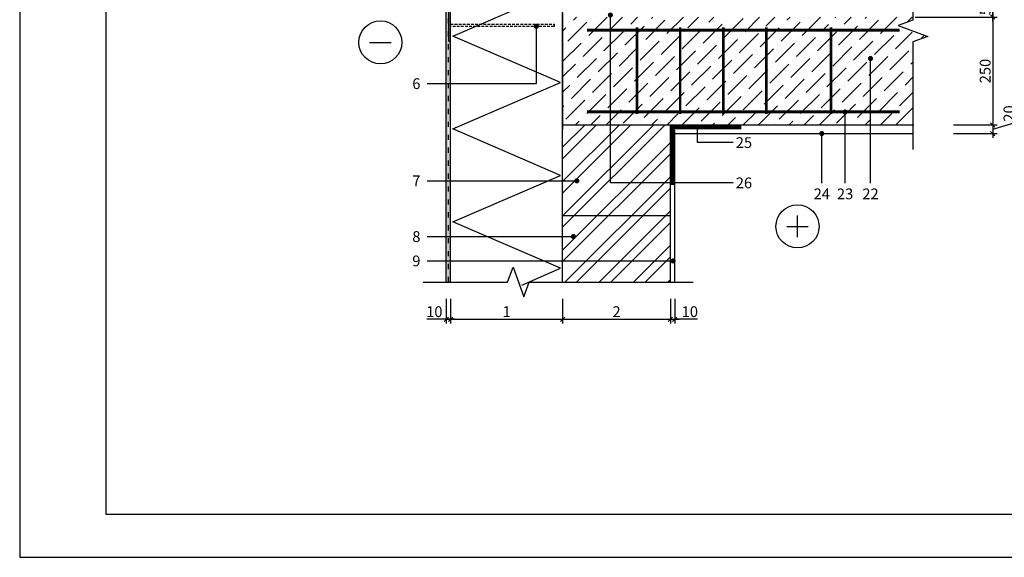
# Model space of a CAD drawing. Units: inches. Extents: x 84337 to 107029, y -2303 to 667.
# Drawn here: x 84337 to 86620, y -2303 to -1055 of the extents above; entities that cross this region are included whole.
import ezdxf
from ezdxf.enums import TextEntityAlignment as Align

# ---------------------------------------------------------------- set-up
doc = ezdxf.new("R2010")
doc.units = ezdxf.units.IN
doc.header["$MEASUREMENT"] = 0
doc.linetypes.add('ACAD_ISO03W100', pattern=[30, 12, -18])
doc.linetypes.add('HIDDEN', pattern=[9.525, 6.35, -3.175])
for name, color, linetype in [('Plona', 5, 'Continuous'), ('Punktyrinė', 6, 'ACAD_ISO03W100'), ('Strichas', 8, 'Continuous'), ('Tekstas', 7, 'Continuous')]:
    doc.layers.add(name, color=color, linetype=linetype)
doc.layers.add('Stora', color=7, linetype='Continuous', lineweight=25)
doc.styles.add('ISOCPEUR', font='isocpeur.ttf')
doc.styles.get("Standard").update_dxf_attribs({"font": 'arial.ttf'})
doc.dimstyles.new('M1-10', dxfattribs={"dimscale": 10, "dimtxt": 2.5, "dimasz": 1, "dimexe": 1, "dimexo": 0.5, "dimgap": 0.5, "dimtad": 1, "dimtih": 1, "dimtoh": 1, "dimdec": 0, "dimzin": 0, "dimdsep": 46, "dimtxsty": 'ISOCPEUR', "dimblk": 'OBLIQUE', "dimcen": 2.5, "dimdle": 1, "dimadec": 0, "dimazin": 0, "dimtfac": 1, "dimtdec": 0, "dimtofl": 0, "dimtmove": 0, "dimatfit": 3, "dimfxl": 1, "dimtolj": 1, "dimtzin": 0, "dimarcsym": 0})

# ---------------------------------------------------------------- blocks, each defined once
blk = doc.blocks.new('_Oblique')
at = {"color": 0, "linetype": 'ByBlock', "lineweight": -2}
blk.add_line((-0.5, -0.5), (0.5, 0.5), dxfattribs=at)
blk = doc.blocks.new('*D346')
at = {"color": 0, "lineweight": -2, "transparency": 16777216}
for p, q in [((85326.1, -1703), (85326.1, -1760.4)), ((85336.1, -1703), (85336.1, -1760.4)), ((85326.1, -1750.4), (85281.1, -1750.4)), ((85346.1, -1750.4), (85326.1, -1750.4))]:
    blk.add_line(p, q, dxfattribs=at)
at = {"color": 0, "lineweight": -2, "transparency": 16777216, "xscale": 10, "yscale": 10, "zscale": 10, "rotation": 180}
blk.add_blockref('_Oblique', (85326.1, -1750.4), dxfattribs=at)
at = {"color": 0, "lineweight": -2, "transparency": 16777216, "xscale": 10, "yscale": 10, "zscale": 10}
blk.add_blockref('_Oblique', (85336.1, -1750.4), dxfattribs=at)
at = {"color": 0, "transparency": 16777216, "insert": (85298.6, -1732.9), "char_height": 25, "attachment_point": 5, "style": 'ISOCPEUR'}
blk.add_mtext('\\A1;10', dxfattribs=at)
blk = doc.blocks.new('*D347')
at = {"color": 0, "lineweight": -2, "transparency": 16777216}
for p, q in [((85336.1, -1703), (85336.1, -1760.4)), ((85596.1, -1703), (85596.1, -1760.4)), ((85326.1, -1750.4), (85606.1, -1750.4))]:
    blk.add_line(p, q, dxfattribs=at)
at = {"color": 0, "lineweight": -2, "transparency": 16777216, "xscale": 10, "yscale": 10, "zscale": 10, "rotation": 180}
blk.add_blockref('_Oblique', (85336.1, -1750.4), dxfattribs=at)
at = {"color": 0, "lineweight": -2, "transparency": 16777216, "xscale": 10, "yscale": 10, "zscale": 10}
blk.add_blockref('_Oblique', (85596.1, -1750.4), dxfattribs=at)
at = {"color": 0, "transparency": 16777216, "insert": (85466.1, -1732.9), "char_height": 25, "attachment_point": 5, "style": 'ISOCPEUR'}
blk.add_mtext('\\A1;1', dxfattribs=at)
blk = doc.blocks.new('*D348')
at = {"color": 0, "lineweight": -2, "transparency": 16777216}
for p, q in [((85596.1, -1703), (85596.1, -1760.4)), ((85846.1, -1703), (85846.1, -1760.4)), ((85586.1, -1750.4), (85856.1, -1750.4))]:
    blk.add_line(p, q, dxfattribs=at)
at = {"color": 0, "lineweight": -2, "transparency": 16777216, "xscale": 10, "yscale": 10, "zscale": 10, "rotation": 180}
blk.add_blockref('_Oblique', (85596.1, -1750.4), dxfattribs=at)
at = {"color": 0, "lineweight": -2, "transparency": 16777216, "xscale": 10, "yscale": 10, "zscale": 10}
blk.add_blockref('_Oblique', (85846.1, -1750.4), dxfattribs=at)
at = {"color": 0, "transparency": 16777216, "insert": (85721.1, -1732.9), "char_height": 25, "attachment_point": 5, "style": 'ISOCPEUR'}
blk.add_mtext('\\A1;2', dxfattribs=at)
blk = doc.blocks.new('*D349')
at = {"color": 0, "lineweight": -2, "transparency": 16777216}
for p, q in [((85846.1, -1703), (85846.1, -1760.4)), ((85856.1, -1703), (85856.1, -1760.4)), ((85836.1, -1750.4), (85866.1, -1750.4)), ((85908.6, -1750.4), (85856.1, -1750.4))]:
    blk.add_line(p, q, dxfattribs=at)
at = {"color": 0, "lineweight": -2, "transparency": 16777216, "xscale": 10, "yscale": 10, "zscale": 10, "rotation": 180}
blk.add_blockref('_Oblique', (85846.1, -1750.4), dxfattribs=at)
at = {"color": 0, "lineweight": -2, "transparency": 16777216, "xscale": 10, "yscale": 10, "zscale": 10}
blk.add_blockref('_Oblique', (85856.1, -1750.4), dxfattribs=at)
at = {"color": 0, "transparency": 16777216, "insert": (85891.1, -1732.9), "char_height": 25, "attachment_point": 5, "style": 'ISOCPEUR'}
blk.add_mtext('\\A1;10', dxfattribs=at)
blk = doc.blocks.new('*D350')
at = {"color": 0, "lineweight": -2, "transparency": 16777216}
for p, q in [((86502.8, -1049.4), (86603.5, -1049.4)), ((86593.5, -1039.4), (86593.5, -1309.6)), ((86502.8, -1299.6), (86603.5, -1299.6))]:
    blk.add_line(p, q, dxfattribs=at)
at = {"color": 0, "lineweight": -2, "transparency": 16777216, "xscale": 10, "yscale": 10, "zscale": 10}
for p, rotation in [((86593.5, -1049.4), 90), ((86593.5, -1299.6), 270)]:
    blk.add_blockref('_Oblique', p, dxfattribs=dict(at, rotation=rotation))
at = {"color": 0, "transparency": 16777216, "insert": (86576, -1174.5), "char_height": 25, "attachment_point": 5, "rotation": 90, "style": 'ISOCPEUR'}
blk.add_mtext('\\A1;250', dxfattribs=at)
blk = doc.blocks.new('*D351')
at = {"color": 0, "lineweight": -2, "transparency": 16777216}
for p, q in [((86648.5, -1293.1), (86648.5, -1253.1)), ((86502.8, -1299.6), (86603.5, -1299.6)), ((86593.5, -1289.6), (86593.5, -1329.6)), ((86593.5, -1309.6), (86648.5, -1293.1)), ((86502.8, -1319.6), (86603.5, -1319.6))]:
    blk.add_line(p, q, dxfattribs=at)
at = {"color": 0, "lineweight": -2, "transparency": 16777216, "xscale": 10, "yscale": 10, "zscale": 10}
for p, rotation in [((86593.5, -1299.6), 90), ((86593.5, -1319.6), 270)]:
    blk.add_blockref('_Oblique', p, dxfattribs=dict(at, rotation=rotation))
at = {"color": 0, "transparency": 16777216, "insert": (86631, -1273.1), "char_height": 25, "attachment_point": 5, "rotation": 90, "style": 'ISOCPEUR'}
blk.add_mtext('\\A1;20', dxfattribs=at)
blk = doc.blocks.new('*D336')
at = {"color": 0, "lineweight": -2, "transparency": 16777216}
for p, q in [((86502.7, -1002.3), (86603.5, -1002.3)), ((86593.5, -1059.4), (86593.5, -992.3)), ((86413.3, -1049.4), (86603.5, -1049.4))]:
    blk.add_line(p, q, dxfattribs=at)
at = {"color": 0, "lineweight": -2, "transparency": 16777216, "xscale": 10, "yscale": 10, "zscale": 10}
for p, rotation in [((86593.5, -1002.3), 90), ((86593.5, -1049.4), 270)]:
    blk.add_blockref('_Oblique', p, dxfattribs=dict(at, rotation=rotation))
at = {"color": 0, "transparency": 16777216, "insert": (86576, -1025.9), "char_height": 25, "attachment_point": 5, "rotation": 90, "style": 'ISOCPEUR'}
blk.add_mtext('\\A1;50', dxfattribs=at)
blk = doc.blocks.new('*U169')
at = {"layer": 'Tekstas'}
h = blk.add_hatch(color=256, dxfattribs=at)
edge = h.paths.add_edge_path()
edge.add_arc((-253.2, 133), 6, 0, 360)
for p, q in [((-253.2, 0), (-253.2, 133)), ((0, 0), (-253.2, 0))]:
    blk.add_line(p, q, dxfattribs=at)
blk.add_attdef('00', text='', height=20, dxfattribs=at).set_placement((25, 0), align=Align.MIDDLE_CENTER)
blk = doc.blocks.new('*U170')
at = {"layer": 'Tekstas'}
h = blk.add_hatch(color=256, dxfattribs=at)
edge = h.paths.add_edge_path()
edge.add_arc((-347.2, 0), 6, 0, 360)
blk.add_line((0, 0), (-347.2, 0), dxfattribs=at)
blk.add_attdef('00', text='', height=20, dxfattribs=at).set_placement((25, 0), align=Align.MIDDLE_CENTER)
blk = doc.blocks.new('*U114')
at = {"layer": 'Tekstas'}
h = blk.add_hatch(color=256, dxfattribs=at)
edge = h.paths.add_edge_path()
edge.add_arc((-570.2, 0), 6, 0, 360)
blk.add_line((0, 0), (-570.2, 0), dxfattribs=at)
blk.add_attdef('00', text='', height=20, dxfattribs=at).set_placement((25, 0), align=Align.MIDDLE_CENTER)
blk = doc.blocks.new('*U113')
at = {"layer": 'Tekstas'}
h = blk.add_hatch(color=256, dxfattribs=at)
edge = h.paths.add_edge_path()
edge.add_arc((-339.3, 0), 6, 0, 360)
blk.add_line((0, 0), (-339.3, 0), dxfattribs=at)
blk.add_attdef('00', text='', height=20, dxfattribs=at).set_placement((25, 0), align=Align.MIDDLE_CENTER)
blk = doc.blocks.new('*U179')
at = {"layer": 'Tekstas'}
h = blk.add_hatch(color=256, dxfattribs=at)
edge = h.paths.add_edge_path()
edge.add_arc((-284.7, 389.5), 6, 0, 360)
for p, q in [((-284.7, 0), (-284.7, 389.5)), ((0, 0), (-284.7, 0))]:
    blk.add_line(p, q, dxfattribs=at)
blk.add_attdef('00', text='', height=20, dxfattribs=at).set_placement((25, 0), align=Align.MIDDLE_CENTER)
blk = doc.blocks.new('*U128')
at = {"layer": 'Tekstas'}
h = blk.add_hatch(color=256, dxfattribs=at)
edge = h.paths.add_edge_path()
edge.add_arc((-82.9, 36), 6, 0, 360)
for p, q in [((-82.9, 0), (-82.9, 36)), ((0, 0), (-82.9, 0))]:
    blk.add_line(p, q, dxfattribs=at)
blk.add_attdef('00', text='', height=20, dxfattribs=at).set_placement((25, 0), align=Align.MIDDLE_CENTER)
blk = doc.blocks.new('*U124')
at = {"layer": 'Tekstas'}
h = blk.add_hatch(color=256, dxfattribs=at)
edge = h.paths.add_edge_path()
edge.add_arc((-115, 0), 6, 0, 360)
blk.add_line((0, 0), (-115, 0), dxfattribs=at)
blk.add_attdef('00', text='', height=20, dxfattribs=at).set_placement((25, 0), align=Align.MIDDLE_CENTER)
blk = doc.blocks.new('*U461')
at = {"layer": 'Tekstas'}
h = blk.add_hatch(color=256, dxfattribs=at)
edge = h.paths.add_edge_path()
edge.add_arc((-165.1, 0), 6, 0, 360)
blk.add_line((0, 0), (-165.1, 0), dxfattribs=at)
blk.add_attdef('00', text='', height=20, dxfattribs=at).set_placement((25, 0), align=Align.MIDDLE_CENTER)
blk = doc.blocks.new('*U126')
at = {"layer": 'Tekstas'}
h = blk.add_hatch(color=256, dxfattribs=at)
edge = h.paths.add_edge_path()
edge.add_arc((-289.1, 0), 6, 0, 360)
blk.add_line((0, 0), (-289.1, 0), dxfattribs=at)
blk.add_attdef('00', text='', height=20, dxfattribs=at).set_placement((25, 0), align=Align.MIDDLE_CENTER)

msp = doc.modelspace()

# ---------------------------------------------------------------- hatches: boundary and pattern name
h = msp.add_hatch()
h.set_pattern_fill('AR-SAND', color=256, scale=5)
h.set_pattern_definition([(37.5, (30269.223, -2948.753), (-0.3149668, 9.6341188), [0, -7.6, 0, -8.5, 0, -8.125]), (7.5, (30269.223, -2948.753), (8.8488835, 14.1107303), [0, -4.1, 0, -6.85, 0, -2.625]), (327.5, (30263.073, -2948.753), (15.5707093, 0.0282953), [0, -2.5, 0, -9, 0, -11.75]), (317.5, (30263.073, -2948.753), (15.030633, 4.3883778), [0, -1.25, 0, -5.9, 0, -6.75])])
h.paths.add_polyline_path([(85331.1, -69.9), (85326.1, -69.9), (85326.1, -1664.3), (85331.1, -1664.3)])
edge = h.paths.add_edge_path()
edge.add_line((85336.1, -765.8), (85334.1, -765.8))
edge.add_arc((85334.1, -762.8), 3, 180, 270, ccw=False)
edge.add_line((85331.1, -762.8), (85331.1, -1293.8))
edge.add_arc((85334.1, -1293.8), 3, 90, 180, ccw=False)
edge.add_line((85334.1, -1290.8), (85336.1, -1290.8))
edge.add_line((85336.1, -1290.8), (85336.1, -765.8))
edge = h.paths.add_edge_path()
edge.add_line((85336.1, -69.9), (85331.1, -69.9))
edge.add_line((85331.1, -69.9), (85331.1, -693.8))
edge.add_arc((85334.1, -693.8), 3, 90, 180, ccw=False)
edge.add_line((85334.1, -690.8), (85336.1, -690.8))
edge.add_line((85336.1, -690.8), (85336.1, -69.9))
edge = h.paths.add_edge_path()
edge.add_line((85336.1, -1365.8), (85334.1, -1365.8))
edge.add_arc((85334.1, -1362.8), 3, 180, 270, ccw=False)
edge.add_line((85331.1, -1362.8), (85331.1, -1664.3))
edge.add_line((85331.1, -1664.3), (85336.1, -1664.3))
edge.add_line((85336.1, -1664.3), (85336.1, -1365.8))
at = {"layer": 'Strichas'}
h = msp.add_hatch(dxfattribs=at)
h.set_pattern_fill('ANSI36', color=256, scale=200, style=0)
h.set_pattern_definition([(45, (123.199, -3045.546), (13.258252, 48.613591), [62.5, -12.5, 0, -12.5])])
h.paths.add_polyline_path([(85768.6, -1079.4), (86368.6, -1079.4), (86368.6, -1074.3), (86374, -1069.1), (86408.3, -1056.6), (86408.3, -1049.4), (86227.9, -1049.5), (86227.4, -1067.8), (86212.4, -1067.3), (86212.9, -1049.5), (85671.1, -1049.5), (85596.1, -1049.4), (85596.1, -1299.4), (86408.3, -1299.4), (86408.3, -1106.4), (86442.6, -1094.1), (86368.6, -1074.3), (86368.6, -1269.4), (85768.6, -1269.4)])
h.paths.add_polyline_path([(85868.6, -1079.4), (85768.6, -1079.4), (85768.6, -1269.4), (85868.6, -1269.4)], flags=17)
h.paths.add_polyline_path([(85968.6, -1079.4), (85868.6, -1079.4), (85868.6, -1269.4), (85968.6, -1269.4)], flags=17)
h.paths.add_polyline_path([(86068.6, -1079.4), (85968.6, -1079.4), (85968.6, -1269.4), (86068.6, -1269.4)], flags=17)
h.paths.add_polyline_path([(86218.6, -1079.4), (86068.6, -1079.4), (86068.6, -1269.4), (86218.6, -1269.4)], flags=17)
h.paths.add_polyline_path([(86368.6, -1079.4), (86218.6, -1079.4), (86218.6, -1269.4), (86368.6, -1269.4)], flags=17)
h = msp.add_hatch(dxfattribs=at)
h.set_pattern_fill('ANSI32', color=256, scale=150, style=0)
h.paths.add_polyline_path([(85846.1, -1509.6), (85596.1, -1509.6), (85596.1, -1664.3), (85846.1, -1664.3)])
h.paths.add_polyline_path([(85846.1, -1299.4), (85596.1, -1299.4), (85596.1, -1309.6), (85596.1, -1509.6), (85846.1, -1509.6)])

# ---------------------------------------------------------------- linework, layer by layer
for p, q in [((85596.1, -1039.6), (85596.1, -1309.6)), ((85596.1, -1299.4), (85846.1, -1299.4)), ((85846.1, -1299.4), (86410.5, -1299.4))]:
    msp.add_line(p, q)
msp.add_lwpolyline([(88537, -2303), (88537, 667), (84337, 667), (84337, -2303), (88537, -2303)])
msp.add_lwpolyline([(88437, -2203), (88437, 567), (84537, 567), (84537, -2203)], close=True)
at = {"const_width": 6}
for points in [[(85768.6, -1073), (85768.6, -1274.4)], [(85868.6, -1073), (85868.6, -1274.4)], [(85968.6, -1073), (85968.6, -1274.4)], [(86068.6, -1073), (86068.6, -1274.4)], [(86218.6, -1073), (86218.6, -1274.4)]]:
    msp.add_lwpolyline(points, dxfattribs=at)
for points in [[(85652.8, -1079.4, 7, 7, 0), (86377.8, -1079.4, 0, 0, 0)], [(85652.8, -1269.4, 7, 7, 0), (86377.8, -1269.4, 0, 0, 0)]]:
    msp.add_lwpolyline(points, format="xyseb")
at = {"layer": 'Plona'}
for p, q in [((85148.5, -1108.1), (85198.5, -1108.1)), ((85846.1, -1319.6), (86408.3, -1319.6)), ((85856.1, -1664.3), (85856.1, -1310.8)), ((85596.1, -1509.6), (85846.1, -1509.6)), ((86140.7, -1560.1), (86140.7, -1510.1)), ((86115.7, -1535.1), (86165.7, -1535.1))]:
    msp.add_line(p, q, dxfattribs=at)
for points in [[(86408, -491.6), (86408.3, -1056.6), (86374, -1069.1), (86442.6, -1094.1), (86408.3, -1106.6), (86408.3, -1356.6)], [(85273, -1664.3), (85468.6, -1664.3), (85481.1, -1630), (85506.1, -1698.6), (85518.6, -1664.3), (85898.6, -1664.3)]]:
    msp.add_lwpolyline(points, dxfattribs=at)
msp.add_lwpolyline([(85331.1, -1102.8, 0.414214), (85334.1, -1105.8), (85336.1, -1105.8), (85336.1, -1030.8), (85334.1, -1030.8, 0.414214), (85331.1, -1033.8)], format="xyb", close=True, dxfattribs=at)
at = {"layer": 'Plona', "linetype": 'HIDDEN'}
msp.add_lwpolyline([(85336.1, -1065.8), (85576.1, -1065.8), (85576.1, -1070.8), (85336.1, -1070.8)], dxfattribs=at)
at = {"layer": 'Plona'}
for centre in [(85173.5, -1108.1), (86140.7, -1535.1)]:
    msp.add_circle(centre, 50, dxfattribs=at)
at = {"layer": 'Punktyrinė', "linetype": 'ACAD_ISO03W100'}
msp.add_line((85331.1, -1664.3), (85331.1, -69.9), dxfattribs=at)
at = {"layer": 'Punktyrinė', "linetype": 'HIDDEN', "ltscale": 2, "const_width": 10}
msp.add_lwpolyline([(85851.1, -1439.2), (85851.1, -1304.7), (86010.1, -1304.7)], dxfattribs=at)
at = {"layer": 'Stora', "color": 0}
for p, q in [((85326.1, -1664.3), (85326.1, -69.9)), ((85336.1, -1664.3), (85336.1, -70.1)), ((85596.1, -1664.3), (85596.1, -227.6)), ((85336.1, -1664.3), (85336.1, -464.3)), ((85846.1, -1664.3), (85846.1, -1299.4))]:
    msp.add_line(p, q, dxfattribs=at)
at = {"layer": 'Stora'}
msp.add_line((85596.1, -1664.3), (85846.1, -1664.3), dxfattribs=at)
at = {"layer": 'Strichas'}
msp.add_line((85467.2, -1664.3), (85468.7, -1663.9), dxfattribs=at)
msp.add_lwpolyline([(85501.1, -1671.2), (85591.1, -1632.3), (85341.1, -1524.6), (85591.1, -1416.8), (85341.1, -1309), (85591.1, -1201.2), (85341.1, -1093.5), (85591.1, -985.7), (85341.1, -877.9), (85591.1, -770.1), (85345.6, -664.3)], dxfattribs=at)

# ---------------------------------------------------------------- block references
at = {"layer": 'Tekstas'}
ref = msp.add_blockref('*U179', (85991.5, -1434.1), dxfattribs=at)
ref.add_attrib('00', '26', dxfattribs={"height": 25, "style": 'ISOCPEUR'}).set_placement((86016.5, -1434.1), align=Align.MIDDLE_CENTER)
ref = msp.add_blockref('*U169', (85281.9, -1203.8), dxfattribs=dict(at, xscale=-1))
ref.add_attrib('00', '6', dxfattribs={"height": 25, "style": 'ISOCPEUR'}).set_placement((85256.9, -1203.8), align=Align.MIDDLE_CENTER)
ref = msp.add_blockref('*U126', (86310, -1434.6), dxfattribs=dict(at, xscale=-1, rotation=90))
ref.add_attrib('00', '22', dxfattribs={"height": 25, "style": 'ISOCPEUR'}).set_placement((86310, -1459.6), align=Align.MIDDLE_CENTER)
ref = msp.add_blockref('*U461', (86251.1, -1434.6), dxfattribs=dict(at, xscale=-1, rotation=90))
ref.add_attrib('00', '23', dxfattribs={"height": 25, "style": 'ISOCPEUR'}).set_placement((86251.1, -1459.6), align=Align.MIDDLE_CENTER)
ref = msp.add_blockref('*U128', (85991.5, -1340.6), dxfattribs=at)
ref.add_attrib('00', '25', dxfattribs={"height": 25, "style": 'ISOCPEUR'}).set_placement((86016.5, -1340.6), align=Align.MIDDLE_CENTER)
ref = msp.add_blockref('*U124', (86197.1, -1434.6), dxfattribs=dict(at, xscale=-1, rotation=90))
ref.add_attrib('00', '24', dxfattribs={"height": 25, "style": 'ISOCPEUR'}).set_placement((86197.1, -1459.6), align=Align.MIDDLE_CENTER)
ref = msp.add_blockref('*U170', (85281.9, -1429.3), dxfattribs=dict(at, xscale=-1))
ref.add_attrib('00', '7', dxfattribs={"height": 25, "style": 'ISOCPEUR'}).set_placement((85256.9, -1429.3), align=Align.MIDDLE_CENTER)
ref = msp.add_blockref('*U113', (85281.9, -1558.7), dxfattribs=dict(at, xscale=-1))
ref.add_attrib('00', '8', dxfattribs={"height": 25, "style": 'ISOCPEUR'}).set_placement((85256.9, -1558.7), align=Align.MIDDLE_CENTER)
ref = msp.add_blockref('*U114', (85281.9, -1615.2), dxfattribs=dict(at, xscale=-1))
ref.add_attrib('00', '9', dxfattribs={"height": 25, "style": 'ISOCPEUR'}).set_placement((85256.9, -1615.2), align=Align.MIDDLE_CENTER)

# ---------------------------------------------------------------- dimensions: what is measured, and where the dimension line sits
dim = msp.add_linear_dim(base=(86593.5, -1002.3), p1=(86408.3, -1049.4), p2=(86497.7, -1002.3), angle=90, text='50', dimstyle='M1-10', override={"dimtih": 0, "dimtoh": 0, "dimtmove": 1})
dim.commit()
dim.dimension.update_dxf_attribs({"geometry": '*D336', "text_midpoint": (86576, -1025.9)})
for base, p1, p2, picture, middle in [((86593.5, -1299.6), (86497.8, -1049.4), (86497.8, -1299.6), '*D350', (86576, -1174.5)), ((86593.5, -1319.6), (86497.8, -1299.6), (86497.8, -1319.6), '*D351', (86631, -1288.1))]:
    dim = msp.add_linear_dim(base=base, p1=p1, p2=p2, angle=90, dimstyle='M1-10', override={"dimtih": 0, "dimtoh": 0, "dimtmove": 1})
    dim.commit()
    dim.dimension.update_dxf_attribs({"geometry": picture, "text_midpoint": middle})
dim = msp.add_linear_dim(base=(85326.1, -1750.4), p1=(85336.1, -1698), p2=(85326.1, -1698), dimstyle='M1-10')
dim.commit()
dim.dimension.update_dxf_attribs({"geometry": '*D346', "text_midpoint": (85298.6, -1732.9)})
for base, p1, p2, text, picture, middle in [((85596.1, -1750.4), (85336.1, -1698), (85596.1, -1698), '1', '*D347', (85466.1, -1732.9)), ((85846.1, -1750.4), (85596.1, -1698), (85846.1, -1698), '2', '*D348', (85721.1, -1732.9))]:
    dim = msp.add_linear_dim(base=base, p1=p1, p2=p2, text=text, dimstyle='M1-10', override={"dimtmove": 1})
    dim.commit()
    dim.dimension.update_dxf_attribs({"geometry": picture, "text_midpoint": middle})
dim = msp.add_linear_dim(base=(85856.1, -1750.4), p1=(85846.1, -1698), p2=(85856.1, -1698), dimstyle='M1-10', override={"dimtmove": 1})
dim.commit()
dim.dimension.update_dxf_attribs({"geometry": '*D349', "text_midpoint": (85891.1, -1750.4), "dimtype": 160})

doc.saveas('drawing.dxf')
